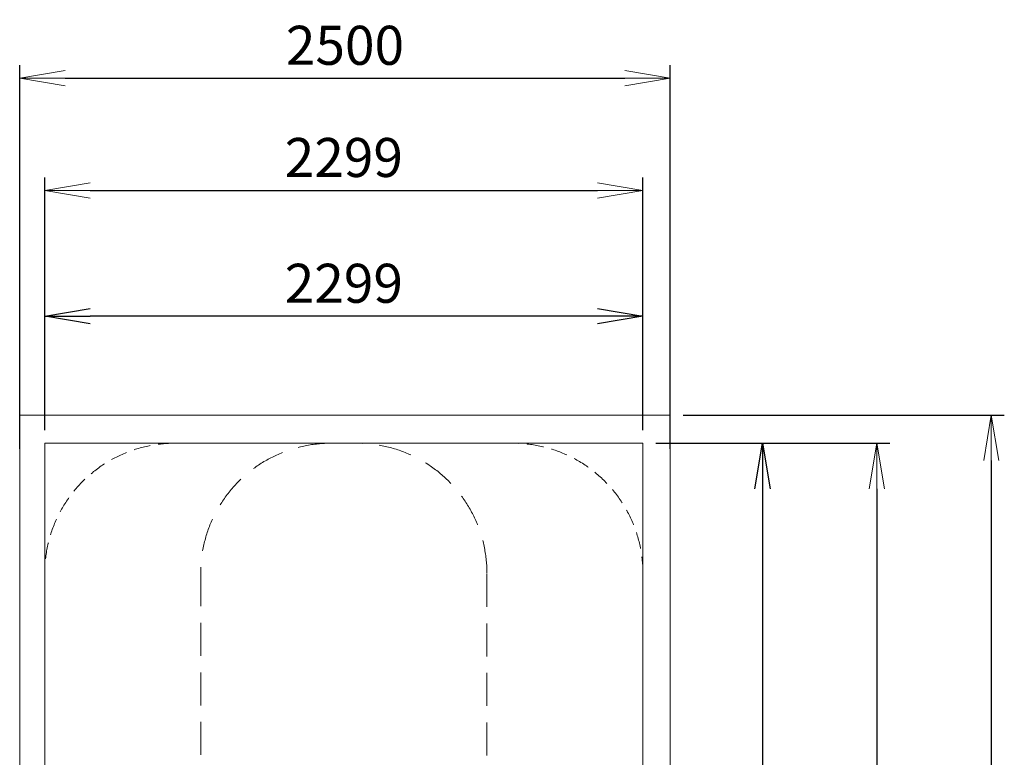
# Model space of a CAD drawing. Units: millimetres. Extents: x -646 to 3138, y -2526 to 3145.
# Drawn here: x -646 to 3138, y 309 to 3145 of the extents above; entities that cross this region are included whole.
import ezdxf

# ---------------------------------------------------------------- set-up
doc = ezdxf.new("R2010")
doc.units = ezdxf.units.MM
doc.header["$LTSCALE"] = 20
doc.header["$PDSIZE"] = -1
doc.linetypes.add('HIDDEN', pattern=[9.525, 6.35, -3.175])
doc.linetypes.add('HIDDEN2', pattern=[4.7625, 3.175, -1.5875])
doc.layers.add('NIJHA_0_maatvoering', color=4, linetype='Continuous')
for name, color, linetype, lineweight in [('NIJHA_training space', 7, 'HIDDEN', 0), ('NIJHA_vald_ kg_maatvoering', 4, 'Continuous', 0), ('NIJHA_vald_kg_groen', 3, 'Continuous', 0), ('NIJHA_vald_rt_maatvoering', 4, 'Continuous', 0), ('NIJHA_vald_rt_zwart', 7, 'Continuous', 0), ('NIJHA_veiligheidsgebied', 1, 'HIDDEN2', 0)]:
    doc.layers.add(name, color=color, linetype=linetype, lineweight=lineweight)
doc.styles.add('NIJHA_algemeen', font='arial.ttf')
doc.dimstyles.new('NIJHA_1op100', dxfattribs={"dimscale": 100, "dimtxt": 1.5, "dimasz": 1.75, "dimexe": 0.5, "dimexo": 0.5, "dimgap": 0.5, "dimtad": 1, "dimdec": 0, "dimlfac": -1, "dimzin": 9, "dimdsep": 46, "dimtxsty": 'NIJHA_algemeen', "dimblk1": 'OPEN', "dimblk2": 'OPEN', "dimsah": 1, "dimcen": -1.5, "dimclrt": 256, "dimadec": 0, "dimazin": 0, "dimtfac": 1, "dimtdec": 0, "dimtix": 1, "dimtmove": 0, "dimatfit": 3, "dimldrblk": 'OPEN', "dimfxl": 1, "dimtolj": 1, "dimtzin": 9, "dimarcsym": 1})

# ---------------------------------------------------------------- blocks, each defined once
blk = doc.blocks.new('_OPEN')
at = {"color": 0, "linetype": 'ByBlock'}
for p, q in [((-1, 0.167), (0, 0)), ((0, 0), (-1, -0.167)), ((0, 0), (-1, 0))]:
    blk.add_line(p, q, dxfattribs=at)
blk = doc.blocks.new('*D3')
at = {"layer": 'Defpoints', "color": 0, "transparency": 16777216}
for p in [(-550, 2004.9), (-550, 1516.9), (1749, 1516.8)]:
    blk.add_point(p, dxfattribs=at)
at = {"layer": 'NIJHA_0_maatvoering', "color": 0, "lineweight": -2, "transparency": 16777216}
for p, q in [((-550, 1566.9), (-550, 2054.9)), ((1749, 1566.8), (1749, 2054.9)), ((1574, 2004.9), (-375, 2004.9))]:
    blk.add_line(p, q, dxfattribs=at)
at = {"layer": 'NIJHA_0_maatvoering', "color": 0, "lineweight": -2, "transparency": 16777216, "xscale": 175, "yscale": 175, "zscale": 175, "rotation": 180}
blk.add_blockref('_OPEN', (-550, 2004.9), dxfattribs=at)
at = {"layer": 'NIJHA_0_maatvoering', "color": 0, "lineweight": -2, "transparency": 16777216, "xscale": 175, "yscale": 175, "zscale": 175}
blk.add_blockref('_OPEN', (1749, 2004.9), dxfattribs=at)
at = {"layer": 'NIJHA_0_maatvoering', "transparency": 16777216, "insert": (599.5, 2131.5), "char_height": 150, "attachment_point": 5, "style": 'NIJHA_algemeen'}
blk.add_mtext('\\A1;2299', dxfattribs=at)
blk = doc.blocks.new('*D4')
at = {"layer": 'Defpoints', "color": 0, "transparency": 16777216}
for p in [(1824, 1516.9), (1823.9, -1517.1), (2208.2, -1517.1)]:
    blk.add_point(p, dxfattribs=at)
at = {"layer": 'NIJHA_0_maatvoering', "color": 0, "lineweight": -2, "transparency": 16777216}
for p, q in [((1874, 1516.9), (2258.2, 1516.9)), ((2208.2, 1341.9), (2208.2, -1342.1)), ((1873.9, -1517.1), (2258.2, -1517.1))]:
    blk.add_line(p, q, dxfattribs=at)
at = {"layer": 'NIJHA_0_maatvoering', "color": 0, "lineweight": -2, "transparency": 16777216, "xscale": 175, "yscale": 175, "zscale": 175}
for p, rotation in [((2208.2, 1516.9), 90), ((2208.2, -1517.1), 270)]:
    blk.add_blockref('_OPEN', p, dxfattribs=dict(at, rotation=rotation))
at = {"layer": 'NIJHA_0_maatvoering', "transparency": 16777216, "insert": (2081.6, -0.1), "char_height": 150, "attachment_point": 5, "rotation": 90, "style": 'NIJHA_algemeen'}
blk.add_mtext('\\A1;3034', dxfattribs=at)
blk = doc.blocks.new('*D5')
at = {"layer": 'Defpoints', "color": 0, "transparency": 16777216}
for p in [(1749, 2488.4), (-550, 1516.8), (1749, 1516.8)]:
    blk.add_point(p, dxfattribs=at)
at = {"layer": 'NIJHA_vald_ kg_maatvoering', "color": 0, "lineweight": -2, "transparency": 16777216}
for p, q in [((-550, 1566.8), (-550, 2538.4)), ((1749, 1566.8), (1749, 2538.4)), ((-375, 2488.4), (1574, 2488.4))]:
    blk.add_line(p, q, dxfattribs=at)
at = {"layer": 'NIJHA_vald_ kg_maatvoering', "color": 0, "lineweight": -2, "transparency": 16777216, "xscale": 175, "yscale": 175, "zscale": 175, "rotation": 180}
blk.add_blockref('_OPEN', (-550, 2488.4), dxfattribs=at)
at = {"layer": 'NIJHA_vald_ kg_maatvoering', "color": 0, "lineweight": -2, "transparency": 16777216, "xscale": 175, "yscale": 175, "zscale": 175}
blk.add_blockref('_OPEN', (1749, 2488.4), dxfattribs=at)
at = {"layer": 'NIJHA_vald_ kg_maatvoering', "transparency": 16777216, "insert": (599.5, 2615), "char_height": 150, "attachment_point": 5, "style": 'NIJHA_algemeen'}
blk.add_mtext('\\A1;2299', dxfattribs=at)
blk = doc.blocks.new('*D6')
at = {"layer": 'Defpoints', "color": 0, "transparency": 16777216}
for p in [(1749, 1516.8), (1748.9, -1517.2), (2647.9, -1517.2)]:
    blk.add_point(p, dxfattribs=at)
at = {"layer": 'NIJHA_vald_ kg_maatvoering', "color": 0, "lineweight": -2, "transparency": 16777216}
for p, q in [((1799, 1516.8), (2697.9, 1516.8)), ((2647.9, 1341.8), (2647.9, -1342.2)), ((1798.9, -1517.2), (2697.9, -1517.2))]:
    blk.add_line(p, q, dxfattribs=at)
at = {"layer": 'NIJHA_vald_ kg_maatvoering', "color": 0, "lineweight": -2, "transparency": 16777216, "xscale": 175, "yscale": 175, "zscale": 175}
for p, rotation in [((2647.9, 1516.8), 90), ((2647.9, -1517.2), 270)]:
    blk.add_blockref('_OPEN', p, dxfattribs=dict(at, rotation=rotation))
at = {"layer": 'NIJHA_vald_ kg_maatvoering', "transparency": 16777216, "insert": (2521.3, -0.2), "char_height": 150, "attachment_point": 5, "rotation": 90, "style": 'NIJHA_algemeen'}
blk.add_mtext('\\A1;3034', dxfattribs=at)
blk = doc.blocks.new('*D7')
at = {"layer": 'Defpoints', "color": 0, "transparency": 16777216}
for p in [(1853.9, 1624.8), (1853.9, -1625.2), (3087.7, -1625.2)]:
    blk.add_point(p, dxfattribs=at)
at = {"layer": 'NIJHA_vald_rt_maatvoering', "color": 0, "lineweight": -2, "transparency": 16777216}
for p, q in [((1903.9, 1624.8), (3137.7, 1624.8)), ((3087.7, 1449.8), (3087.7, -1450.2)), ((1903.9, -1625.2), (3137.7, -1625.2))]:
    blk.add_line(p, q, dxfattribs=at)
at = {"layer": 'NIJHA_vald_rt_maatvoering', "color": 0, "lineweight": -2, "transparency": 16777216, "xscale": 175, "yscale": 175, "zscale": 175}
for p, rotation in [((3087.7, 1624.8), 90), ((3087.7, -1625.2), 270)]:
    blk.add_blockref('_OPEN', p, dxfattribs=dict(at, rotation=rotation))
at = {"layer": 'NIJHA_vald_rt_maatvoering', "transparency": 16777216, "insert": (2961, -0.2), "char_height": 150, "attachment_point": 5, "rotation": 90, "style": 'NIJHA_algemeen'}
blk.add_mtext('\\A1;3250', dxfattribs=at)
blk = doc.blocks.new('*D8')
at = {"layer": 'Defpoints', "color": 0, "transparency": 16777216}
for p in [(1853.9, 2919.7), (-646.1, 1445.5), (1853.9, 1445.5)]:
    blk.add_point(p, dxfattribs=at)
at = {"layer": 'NIJHA_vald_rt_maatvoering', "color": 0, "lineweight": -2, "transparency": 16777216}
for p, q in [((-646.1, 1495.5), (-646.1, 2969.7)), ((1853.9, 1495.5), (1853.9, 2969.7)), ((-471.1, 2919.7), (1678.9, 2919.7))]:
    blk.add_line(p, q, dxfattribs=at)
at = {"layer": 'NIJHA_vald_rt_maatvoering', "color": 0, "lineweight": -2, "transparency": 16777216, "xscale": 175, "yscale": 175, "zscale": 175, "rotation": 180}
blk.add_blockref('_OPEN', (-646.1, 2919.7), dxfattribs=at)
at = {"layer": 'NIJHA_vald_rt_maatvoering', "color": 0, "lineweight": -2, "transparency": 16777216, "xscale": 175, "yscale": 175, "zscale": 175}
blk.add_blockref('_OPEN', (1853.9, 2919.7), dxfattribs=at)
at = {"layer": 'NIJHA_vald_rt_maatvoering', "transparency": 16777216, "insert": (603.9, 3046.3), "char_height": 150, "attachment_point": 5, "style": 'NIJHA_algemeen'}
blk.add_mtext('\\A1;2500', dxfattribs=at)

msp = doc.modelspace()

# ---------------------------------------------------------------- linework, layer by layer
at = {"layer": 'NIJHA_training space'}
msp.add_lwpolyline([(649.4, 1516.8), (549.4, 1516.8, 0.414214), (49.4, 1016.8), (49.4, -1017.2, 0.414214), (549.4, -1517.2), (649.4, -1517.2, 0.414214), (1149.4, -1017.2), (1149.4, 1016.8, 0.414214)], format="xyb", close=True, dxfattribs=at)
at = {"layer": 'NIJHA_vald_kg_groen'}
msp.add_lwpolyline([(-550, 1516.8), (1749, 1516.8), (1748.9, -1517.2), (-550.1, -1517.2)], close=True, dxfattribs=at)
at = {"layer": 'NIJHA_vald_rt_zwart'}
msp.add_lwpolyline([(-646.1, 1624.8), (1853.9, 1624.8), (1853.9, -1625.2), (-646.1, -1625.2)], close=True, dxfattribs=at)
at = {"layer": 'NIJHA_veiligheidsgebied'}
msp.add_lwpolyline([(1248.9, 1516.8), (-50.1, 1516.8, 0.414261), (-550, 1016.7), (-550, -1017, 0.414166), (-49.9, -1516.8), (1249.1, -1516.8, 0.414171), (1749, -1016.9), (1749, 1016.8, 0.414256)], format="xyb", close=True, dxfattribs=at)

# ---------------------------------------------------------------- dimensions: what is measured, and where the dimension line sits
at = {"layer": 'NIJHA_0_maatvoering'}
dim = msp.add_linear_dim(base=(-550, 2004.9), p1=(1749, 1516.8), p2=(-550, 1516.9), dimstyle='NIJHA_1op100', dxfattribs=at)
dim.commit()
dim.dimension.update_dxf_attribs({"geometry": '*D3', "text_midpoint": (599.5, 2131.5)})
dim = msp.add_linear_dim(base=(2208.2, -1517.1), p1=(1824, 1516.9), p2=(1823.9, -1517.1), angle=90, dimstyle='NIJHA_1op100', dxfattribs=at)
dim.commit()
dim.dimension.update_dxf_attribs({"geometry": '*D4', "text_midpoint": (2081.6, -0.1)})
at = {"layer": 'NIJHA_vald_ kg_maatvoering'}
dim = msp.add_linear_dim(base=(1749, 2488.4), p1=(-550, 1516.8), p2=(1749, 1516.8), dimstyle='NIJHA_1op100', dxfattribs=at)
dim.commit()
dim.dimension.update_dxf_attribs({"geometry": '*D5', "text_midpoint": (599.5, 2615)})
dim = msp.add_linear_dim(base=(2647.9, -1517.2), p1=(1749, 1516.8), p2=(1748.9, -1517.2), angle=90, dimstyle='NIJHA_1op100', dxfattribs=at)
dim.commit()
dim.dimension.update_dxf_attribs({"geometry": '*D6', "text_midpoint": (2521.3, -0.2)})
at = {"layer": 'NIJHA_vald_rt_maatvoering'}
dim = msp.add_linear_dim(base=(1853.9, 2919.7), p1=(-646.1, 1445.5), p2=(1853.9, 1445.5), dimstyle='NIJHA_1op100', dxfattribs=at)
dim.commit()
dim.dimension.update_dxf_attribs({"geometry": '*D8', "text_midpoint": (603.9, 3046.3)})
dim = msp.add_linear_dim(base=(3087.7, -1625.2), p1=(1853.9, 1624.8), p2=(1853.9, -1625.2), angle=90, dimstyle='NIJHA_1op100', dxfattribs=at)
dim.commit()
dim.dimension.update_dxf_attribs({"geometry": '*D7', "text_midpoint": (2961, -0.2)})

doc.saveas('drawing.dxf')
